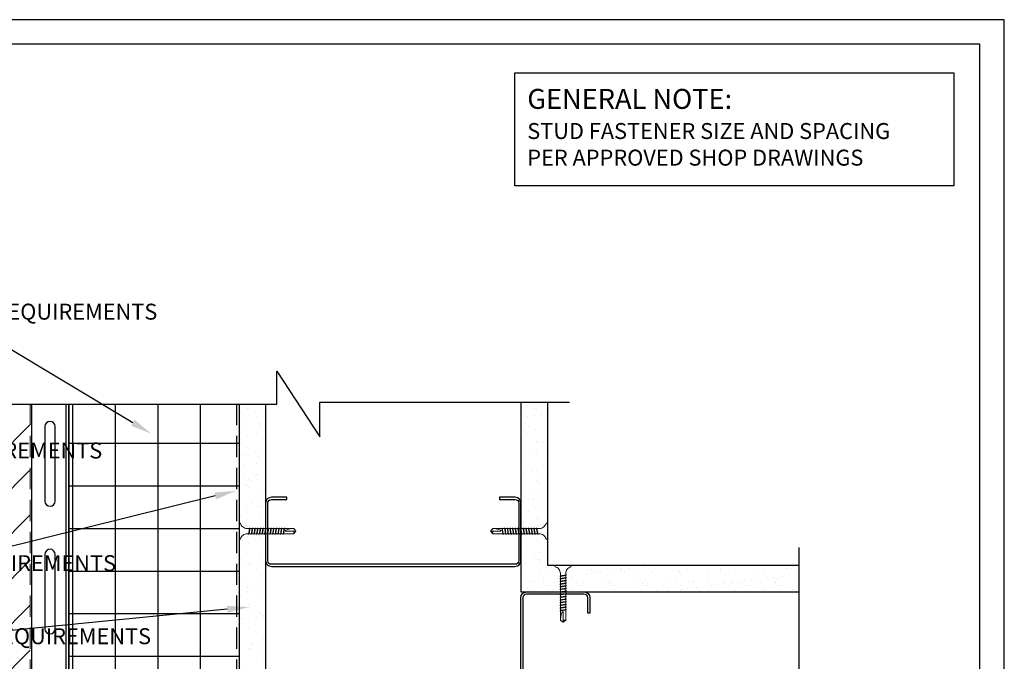
# Model space of a CAD drawing. Units: inches. Extents: x 156.1 to 190.9, y 57.9 to 102.
# Drawn here: x 167.8 to 190.9, y 86.9 to 102 of the extents above; entities that cross this region are included whole.
import ezdxf
from ezdxf import colors
from ezdxf.entities.mleader import LeaderData, LeaderLine
from ezdxf.math import Vec2, Vec3

# ---------------------------------------------------------------- set-up
doc = ezdxf.new("R2010")
doc.units = ezdxf.units.IN
doc.header["$LTSCALE"] = 4
doc.header["$MEASUREMENT"] = 0
doc.linetypes.add('HIDDEN2', pattern=[0.1875, 0.125, -0.0625])
for name, color, linetype in [('CLIPS', 6, 'Continuous'), ('DIM', 1, 'Continuous'), ('HATCH', 9, 'Continuous'), ('RAINSCREEN PANEL', 2, 'HIDDEN2'), ('RIGID INSUL', 7, 'Continuous'), ('STUD', 4, 'Continuous'), ('THIN-LINE', 9, 'Continuous'), ('WRB', 1, 'HIDDEN2')]:
    doc.layers.add(name, color=color, linetype=linetype)
doc.styles.add('Romans', font='romans.shx', dxfattribs={"width": 0.9, "height": 0.09375})

# ---------------------------------------------------------------- blocks, each defined once
blk = doc.blocks.new('CDBS 8X11 TTB Portrait - MS')
blk.add_lwpolyline([(-1.466, 0.008), (133.232, 0.008), (133.232, 171.758), (-1.466, 171.758)], close=True)
at = {"layer": 'Defpoints'}
blk.add_lwpolyline([(-3.77, -2.296), (135.536, -2.296), (135.536, 174.062), (-3.77, 174.062)], close=True, dxfattribs=at)
blk = doc.blocks.new('DW Screw')
at = {"linetype": 'Continuous', "lineweight": 0}
for p, q in [((0, 1.337), (-0.063, 1.286)), ((-0.063, 1.087), (-0.063, 1.286)), ((-0.063, 1.286), (0, 1.286)), ((0, 1.286), (0, 1.337)), ((0, 1.337), (0.063, 1.286)), ((0, 1.286), (0, 1.087)), ((0.061, 1.286), (0.061, 1.286)), ((0.061, 1.286), (0.063, 1.286)), ((0.063, 1.286), (0.063, 1.087)), ((-0.063, 1.049), (-0.063, 1.087)), ((-0.063, 0.987), (-0.063, 1.033)), ((-0.063, 0.924), (-0.063, 0.971)), ((0, 1.049), (0, 1.049)), ((0, 0.986), (0, 0.986)), ((0.063, 1.079), (0.063, 1.087)), ((0.063, 1.017), (0.063, 1.059)), ((0.063, 0.955), (0.063, 0.997)), ((0.063, 0.892), (0.063, 0.934)), ((-0.063, 0.862), (-0.063, 0.908)), ((-0.063, 0.799), (-0.063, 0.846)), ((-0.063, 0.737), (-0.063, 0.783)), ((-0.063, 0.674), (-0.063, 0.721)), ((0, 0.924), (0, 0.924)), ((0, 0.861), (0, 0.861)), ((0, 0.799), (0, 0.799)), ((0, 0.736), (0, 0.736)), ((0.063, 0.83), (0.063, 0.872)), ((0.063, 0.767), (0.063, 0.809)), ((0.063, 0.705), (0.063, 0.747)), ((-0.063, 0.612), (-0.063, 0.658)), ((-0.063, 0.549), (-0.063, 0.596)), ((-0.063, 0.487), (-0.063, 0.533)), ((-0.063, 0.424), (-0.063, 0.471)), ((0, 0.674), (0, 0.674)), ((0, 0.611), (0, 0.611)), ((0, 0.549), (0, 0.549)), ((0, 0.486), (0, 0.486)), ((0.063, 0.642), (0.063, 0.684)), ((0.063, 0.58), (0.063, 0.622)), ((0.063, 0.517), (0.063, 0.559)), ((0.063, 0.455), (0.063, 0.497)), ((-0.063, 0.362), (-0.063, 0.408)), ((-0.063, 0.299), (-0.063, 0.346)), ((-0.063, 0.237), (-0.063, 0.283)), ((0, 0.424), (0, 0.424)), ((0, 0.361), (0, 0.361)), ((0, 0.299), (0, 0.299)), ((0, 0.236), (0, 0.236)), ((0.063, 0.392), (0.063, 0.434)), ((0.063, 0.33), (0.063, 0.372)), ((0.063, 0.267), (0.063, 0.309)), ((0.063, 0.187), (0.063, 0.247)), ((-0.188, 0.025), (-0.188, 0.008)), ((-0.18, 0), (0.18, 0)), ((-0.063, 0.187), (-0.063, 0.221)), ((0.187, 0.025), (0.187, 0.008))]:
    blk.add_line(p, q, dxfattribs=at)
blk.add_ellipse((0, 1.336), major_axis=(0, -0.249), ratio=0.251206, start_param=0, end_param=1.367004, dxfattribs=at)
blk.add_rational_spline([(0.061, 1.286), (0.03, 1.311), (0.013, 1.326), (0.005, 1.333), (0.002, 1.335), (0.001, 1.336), (0, 1.337), (0, 1.337), (0, 1.337), (0, 1.337)], [1, 2.00634726745, 4.75326648565, 11.6647956002, 32.1751880636, 92.1263163493, 257.532359471, 591.334667308, 622.635788065, 622.635788069], degree=2, knots=[0, 0, 0, 0.00013076, 0.0003575, 0.00103279, 0.00305701, 0.00912889, 0.02728738, 0.07462941, 0.08077148, 0.08077148, 0.08077148], dxfattribs=at)
for points, knots in [([(-0.063, 1.028), (-0.069, 1.03), (-0.077, 1.034), (-0.056, 1.041), (0, 1.049), (0.056, 1.057), (0.072, 1.062), (0.072, 1.064)], [285.371395, 285.371395, 285.371395, 285.371395, 285.884931, 286.67033, 287.455728, 288.241126, 289.026524, 289.026524, 289.026524, 289.026524]), ([(-0.063, 0.966), (-0.069, 0.967), (-0.077, 0.972), (-0.056, 0.979), (0, 0.986), (0.056, 0.994), (0.073, 1), (0.072, 1.002), (0.072, 1.003)], [279.088192, 279.088192, 279.088192, 279.088192, 279.601746, 280.387144, 281.172542, 281.957941, 282.743339, 282.815115, 282.815115, 282.815115, 282.815115]), ([(-0.063, 0.903), (-0.069, 0.905), (-0.077, 0.909), (-0.056, 0.916), (0, 0.924), (0.056, 0.932), (0.073, 0.937), (0.072, 0.94), (0.072, 0.94)], [272.80499, 272.80499, 272.80499, 272.80499, 273.318561, 274.103959, 274.889357, 275.674755, 276.460154, 276.531929, 276.531929, 276.531929, 276.531929]), ([(-0.066, 1.046), (-0.064, 1.048), (-0.051, 1.053), (-0.002, 1.06), (0.05, 1.068), (0.065, 1.073), (0.066, 1.076)], [285.990252, 285.990252, 285.990252, 285.990252, 286.67033, 287.455728, 288.241126, 289.026524, 289.026524, 289.026524, 289.026524]), ([(-0.066, 0.983), (-0.064, 0.986), (-0.051, 0.99), (-0.002, 0.998), (0.05, 1.006), (0.067, 1.011), (0.066, 1.015), (0.065, 1.015)], [279.707065, 279.707065, 279.707065, 279.707065, 280.387144, 281.172542, 281.957941, 282.743339, 282.903668, 282.903668, 282.903668, 282.903668]), ([(-0.066, 0.921), (-0.064, 0.923), (-0.051, 0.928), (-0.002, 0.935), (0.05, 0.943), (0.067, 0.949), (0.066, 0.952), (0.065, 0.953)], [273.423879, 273.423879, 273.423879, 273.423879, 274.103959, 274.889357, 275.674755, 276.460154, 276.620481, 276.620481, 276.620481, 276.620481]), ([(0.063, 1.08), (0.063, 1.079), (0.063, 1.079), (0.064, 1.077), (0.065, 1.077), (0.066, 1.076)], [-0.004755432, -0.004755432, -0.004755432, -0.004755432, -0.002877032, -0.002877032, 0, 0, 0, 0]), ([(0.066, 1.076), (0.067, 1.074), (0.068, 1.072), (0.07, 1.068), (0.071, 1.066), (0.072, 1.064)], [-0.01319399, -0.01319399, -0.01319399, -0.01319399, -0.006597, -0.006597, 0, 0, 0, 0]), ([(-0.063, 0.841), (-0.069, 0.842), (-0.077, 0.847), (-0.056, 0.854), (0, 0.861), (0.056, 0.869), (0.073, 0.875), (0.072, 0.877), (0.072, 0.878)], [266.521787, 266.521787, 266.521787, 266.521787, 267.035376, 267.820774, 268.606172, 269.39157, 270.176968, 270.248743, 270.248743, 270.248743, 270.248743]), ([(-0.063, 0.778), (-0.069, 0.78), (-0.077, 0.784), (-0.056, 0.791), (0, 0.799), (0.056, 0.807), (0.073, 0.812), (0.072, 0.815), (0.072, 0.815)], [260.238584, 260.238584, 260.238584, 260.238584, 260.75219, 261.537588, 262.322987, 263.108385, 263.893783, 263.965557, 263.965557, 263.965557, 263.965557]), ([(-0.063, 0.716), (-0.069, 0.717), (-0.077, 0.722), (-0.056, 0.729), (0, 0.736), (0.056, 0.744), (0.073, 0.75), (0.072, 0.752), (0.072, 0.753)], [253.955382, 253.955382, 253.955382, 253.955382, 254.469005, 255.254403, 256.039801, 256.825199, 257.610598, 257.682371, 257.682371, 257.682371, 257.682371]), ([(-0.066, 0.858), (-0.064, 0.861), (-0.051, 0.865), (-0.002, 0.873), (0.05, 0.881), (0.067, 0.886), (0.066, 0.89), (0.065, 0.89)], [267.140692, 267.140692, 267.140692, 267.140692, 267.820774, 268.606172, 269.39157, 270.176968, 270.337293, 270.337293, 270.337293, 270.337293]), ([(-0.066, 0.796), (-0.064, 0.798), (-0.051, 0.803), (-0.002, 0.81), (0.05, 0.818), (0.067, 0.824), (0.066, 0.827), (0.065, 0.828)], [260.857505, 260.857505, 260.857505, 260.857505, 261.537588, 262.322987, 263.108385, 263.893783, 264.054106, 264.054106, 264.054106, 264.054106]), ([(-0.066, 0.733), (-0.064, 0.736), (-0.051, 0.74), (-0.002, 0.748), (0.05, 0.756), (0.067, 0.761), (0.066, 0.765), (0.065, 0.765)], [254.574319, 254.574319, 254.574319, 254.574319, 255.254403, 256.039801, 256.825199, 257.610598, 257.770919, 257.770919, 257.770919, 257.770919]), ([(-0.066, 0.671), (-0.064, 0.673), (-0.051, 0.678), (-0.002, 0.685), (0.05, 0.693), (0.067, 0.699), (0.066, 0.702), (0.065, 0.703)], [248.291132, 248.291132, 248.291132, 248.291132, 248.971218, 249.756616, 250.542014, 251.327412, 251.487732, 251.487732, 251.487732, 251.487732]), ([(-0.063, 0.653), (-0.069, 0.655), (-0.077, 0.659), (-0.056, 0.666), (0, 0.674), (0.056, 0.682), (0.073, 0.687), (0.072, 0.69), (0.072, 0.69)], [247.672179, 247.672179, 247.672179, 247.672179, 248.18582, 248.971218, 249.756616, 250.542014, 251.327412, 251.399185, 251.399185, 251.399185, 251.399185]), ([(-0.063, 0.591), (-0.069, 0.592), (-0.077, 0.597), (-0.056, 0.604), (0, 0.611), (0.056, 0.619), (0.073, 0.625), (0.072, 0.627), (0.072, 0.628)], [241.388977, 241.388977, 241.388977, 241.388977, 241.902634, 242.688032, 243.473431, 244.258829, 245.044227, 245.115999, 245.115999, 245.115999, 245.115999]), ([(-0.063, 0.528), (-0.069, 0.53), (-0.077, 0.534), (-0.056, 0.541), (0, 0.549), (0.056, 0.557), (0.073, 0.562), (0.072, 0.565), (0.072, 0.565)], [235.105774, 235.105774, 235.105774, 235.105774, 235.619449, 236.404847, 237.190245, 237.975644, 238.761042, 238.832813, 238.832813, 238.832813, 238.832813]), ([(-0.063, 0.466), (-0.069, 0.467), (-0.077, 0.472), (-0.056, 0.479), (0, 0.486), (0.056, 0.494), (0.073, 0.5), (0.072, 0.502), (0.072, 0.503)], [228.822572, 228.822572, 228.822572, 228.822572, 229.336264, 230.121662, 230.90706, 231.692458, 232.477856, 232.549627, 232.549627, 232.549627, 232.549627]), ([(-0.066, 0.608), (-0.064, 0.611), (-0.051, 0.615), (-0.002, 0.623), (0.05, 0.631), (0.067, 0.636), (0.066, 0.64), (0.065, 0.64)], [242.007945, 242.007945, 242.007945, 242.007945, 242.688032, 243.473431, 244.258829, 245.044227, 245.204545, 245.204545, 245.204545, 245.204545]), ([(-0.066, 0.546), (-0.064, 0.548), (-0.051, 0.553), (-0.002, 0.56), (0.05, 0.568), (0.067, 0.574), (0.066, 0.577), (0.065, 0.578)], [235.724759, 235.724759, 235.724759, 235.724759, 236.404847, 237.190245, 237.975644, 238.761042, 238.921357, 238.921357, 238.921357, 238.921357]), ([(-0.066, 0.483), (-0.064, 0.486), (-0.051, 0.49), (-0.002, 0.498), (0.05, 0.506), (0.067, 0.511), (0.066, 0.515), (0.065, 0.515)], [229.441572, 229.441572, 229.441572, 229.441572, 230.121662, 230.90706, 231.692458, 232.477856, 232.63817, 232.63817, 232.63817, 232.63817]), ([(-0.063, 0.403), (-0.069, 0.405), (-0.077, 0.409), (-0.056, 0.416), (0, 0.424), (0.056, 0.432), (0.073, 0.437), (0.072, 0.44), (0.072, 0.44)], [222.539369, 222.539369, 222.539369, 222.539369, 223.053078, 223.838477, 224.623875, 225.409273, 226.194671, 226.266441, 226.266441, 226.266441, 226.266441]), ([(-0.063, 0.341), (-0.069, 0.342), (-0.077, 0.347), (-0.056, 0.354), (0, 0.361), (0.056, 0.369), (0.073, 0.375), (0.072, 0.377), (0.072, 0.378)], [216.256167, 216.256167, 216.256167, 216.256167, 216.769893, 217.555291, 218.340689, 219.126088, 219.911486, 219.983255, 219.983255, 219.983255, 219.983255]), ([(-0.063, 0.278), (-0.069, 0.28), (-0.077, 0.284), (-0.056, 0.291), (0, 0.299), (0.056, 0.307), (0.073, 0.312), (0.072, 0.315), (0.072, 0.315)], [209.972964, 209.972964, 209.972964, 209.972964, 210.486708, 211.272106, 212.057504, 212.842902, 213.6283, 213.700069, 213.700069, 213.700069, 213.700069]), ([(-0.063, 0.216), (-0.069, 0.217), (-0.077, 0.222), (-0.056, 0.229), (0, 0.236), (0.056, 0.244), (0.073, 0.25), (0.072, 0.252), (0.072, 0.253)], [203.689762, 203.689762, 203.689762, 203.689762, 204.203522, 204.988921, 205.774319, 206.559717, 207.345115, 207.416883, 207.416883, 207.416883, 207.416883]), ([(-0.066, 0.421), (-0.064, 0.423), (-0.051, 0.428), (-0.002, 0.435), (0.05, 0.443), (0.067, 0.449), (0.066, 0.452), (0.065, 0.453)], [223.158385, 223.158385, 223.158385, 223.158385, 223.838477, 224.623875, 225.409273, 226.194671, 226.354983, 226.354983, 226.354983, 226.354983]), ([(-0.066, 0.358), (-0.064, 0.361), (-0.051, 0.365), (-0.002, 0.373), (0.05, 0.381), (0.067, 0.386), (0.066, 0.39), (0.065, 0.39)], [216.875199, 216.875199, 216.875199, 216.875199, 217.555291, 218.340689, 219.126088, 219.911486, 220.071796, 220.071796, 220.071796, 220.071796]), ([(-0.066, 0.296), (-0.064, 0.298), (-0.051, 0.303), (-0.002, 0.31), (0.05, 0.318), (0.067, 0.324), (0.066, 0.327), (0.065, 0.328)], [210.592012, 210.592012, 210.592012, 210.592012, 211.272106, 212.057504, 212.842902, 213.6283, 213.788608, 213.788608, 213.788608, 213.788608]), ([(-0.066, 0.233), (-0.064, 0.236), (-0.051, 0.24), (-0.002, 0.248), (0.05, 0.256), (0.067, 0.261), (0.066, 0.265), (0.065, 0.265)], [204.308825, 204.308825, 204.308825, 204.308825, 204.988921, 205.774319, 206.559717, 207.345115, 207.505421, 207.505421, 207.505421, 207.505421]), ([(-0.188, 0.025), (-0.188, 0.026), (-0.187, 0.027), (-0.187, 0.029), (-0.186, 0.029), (-0.185, 0.031), (-0.185, 0.031), (-0.183, 0.032), (-0.183, 0.033), (-0.182, 0.033)], [0, 0, 0, 0, 0.002540653, 0.002540653, 0.005028157, 0.005028157, 0.00751757, 0.00751757, 0.009974783, 0.009974783, 0.009974783, 0.009974783]), ([(-0.18, 0), (-0.18, 0), (-0.181, 0), (-0.181, 0), (-0.182, 0), (-0.183, 0.001), (-0.183, 0.001), (-0.184, 0.001), (-0.184, 0.002), (-0.185, 0.002), (-0.186, 0.003), (-0.186, 0.003), (-0.186, 0.004), (-0.187, 0.005), (-0.187, 0.005), (-0.187, 0.006), (-0.188, 0.007), (-0.188, 0.008)], [0, 0, 0, 0, 0.00122967, 0.00122967, 0.00242978, 0.00242978, 0.00400023, 0.00400023, 0.00557068, 0.00557068, 0.00714113, 0.00714113, 0.00871159, 0.00871159, 0.01028204, 0.01028204, 0.01225086, 0.01225086, 0.01225086, 0.01225086]), ([(-0.182, 0.033), (-0.165, 0.038), (-0.148, 0.046), (-0.119, 0.067), (-0.106, 0.079), (-0.085, 0.108), (-0.076, 0.124), (-0.066, 0.156), (-0.063, 0.172), (-0.063, 0.187)], [0, 0, 0, 0, 0.0541333, 0.0541333, 0.1072883, 0.1072883, 0.1604783, 0.1604783, 0.2078568, 0.2078568, 0.2078568, 0.2078568]), ([(0.063, 0.187), (0.063, 0.169), (0.067, 0.151), (0.079, 0.118), (0.088, 0.102), (0.11, 0.074), (0.124, 0.062), (0.152, 0.044), (0.167, 0.037), (0.182, 0.033)], [0, 0, 0, 0, 0.0541337, 0.0541337, 0.1072891, 0.1072891, 0.1604792, 0.1604792, 0.2078568, 0.2078568, 0.2078568, 0.2078568]), ([(0.187, 0.008), (0.187, 0.007), (0.187, 0.006), (0.187, 0.005), (0.186, 0.004), (0.185, 0.002), (0.185, 0.002), (0.183, 0.001), (0.183, 0.001), (0.182, 0), (0.181, 0), (0.18, 0), (0.18, 0), (0.18, 0)], [0, 0, 0, 0, 0.00254065, 0.00254065, 0.00502816, 0.00502816, 0.00751757, 0.00751757, 0.01000691, 0.01000691, 0.01110555, 0.01110555, 0.0122267, 0.0122267, 0.0122267, 0.0122267]), ([(0.182, 0.033), (0.183, 0.033), (0.184, 0.032), (0.185, 0.031), (0.185, 0.031), (0.186, 0.029), (0.187, 0.029), (0.187, 0.027), (0.187, 0.026), (0.187, 0.025)], [0, 0, 0, 0, 0.002540648, 0.002540648, 0.005028147, 0.005028147, 0.007517559, 0.007517559, 0.009974783, 0.009974783, 0.009974783, 0.009974783])]:
    blk.add_open_spline(points, degree=3, knots=knots, dxfattribs=at)
for points in [[(-0.072, 1.034), (-0.07, 1.038), (-0.068, 1.042), (-0.066, 1.046)], [(-0.072, 0.971), (-0.07, 0.975), (-0.068, 0.979), (-0.066, 0.983)], [(-0.065, 1.046), (-0.064, 1.048), (-0.063, 1.049), (-0.062, 1.05)], [(-0.065, 0.984), (-0.064, 0.985), (-0.063, 0.986), (-0.062, 0.988)], [(0.063, 1.018), (0.063, 1.017), (0.064, 1.016), (0.065, 1.015)], [(0.063, 0.956), (0.063, 0.955), (0.064, 0.954), (0.065, 0.953)], [(0.066, 1.015), (0.068, 1.011), (0.07, 1.007), (0.072, 1.003)], [(0.066, 0.952), (0.068, 0.948), (0.07, 0.944), (0.072, 0.94)], [(-0.072, 0.909), (-0.07, 0.913), (-0.068, 0.917), (-0.066, 0.921)], [(-0.072, 0.846), (-0.07, 0.85), (-0.068, 0.854), (-0.066, 0.858)], [(-0.072, 0.784), (-0.07, 0.788), (-0.068, 0.792), (-0.066, 0.796)], [(-0.072, 0.721), (-0.07, 0.725), (-0.068, 0.729), (-0.066, 0.733)], [(-0.065, 0.921), (-0.064, 0.923), (-0.063, 0.924), (-0.062, 0.925)], [(-0.065, 0.859), (-0.064, 0.86), (-0.063, 0.861), (-0.062, 0.863)], [(-0.065, 0.796), (-0.064, 0.798), (-0.063, 0.799), (-0.062, 0.8)], [(-0.065, 0.734), (-0.064, 0.735), (-0.063, 0.736), (-0.062, 0.738)], [(0.063, 0.893), (0.063, 0.892), (0.064, 0.891), (0.065, 0.89)], [(0.063, 0.831), (0.063, 0.83), (0.064, 0.829), (0.065, 0.828)], [(0.063, 0.768), (0.063, 0.767), (0.064, 0.766), (0.065, 0.765)], [(0.063, 0.706), (0.063, 0.705), (0.064, 0.704), (0.065, 0.703)], [(0.066, 0.89), (0.068, 0.886), (0.07, 0.882), (0.072, 0.878)], [(0.066, 0.827), (0.068, 0.823), (0.07, 0.819), (0.072, 0.815)], [(0.066, 0.765), (0.068, 0.761), (0.07, 0.757), (0.072, 0.753)], [(0.066, 0.702), (0.068, 0.698), (0.07, 0.694), (0.072, 0.69)], [(-0.072, 0.659), (-0.07, 0.663), (-0.068, 0.667), (-0.066, 0.671)], [(-0.072, 0.596), (-0.07, 0.6), (-0.068, 0.604), (-0.066, 0.608)], [(-0.072, 0.534), (-0.07, 0.538), (-0.068, 0.542), (-0.066, 0.546)], [(-0.072, 0.471), (-0.07, 0.475), (-0.068, 0.479), (-0.066, 0.483)], [(-0.065, 0.671), (-0.064, 0.673), (-0.063, 0.674), (-0.062, 0.675)], [(-0.065, 0.609), (-0.064, 0.61), (-0.063, 0.611), (-0.062, 0.613)], [(-0.065, 0.546), (-0.064, 0.548), (-0.063, 0.549), (-0.062, 0.55)], [(-0.065, 0.484), (-0.064, 0.485), (-0.063, 0.486), (-0.062, 0.488)], [(0.063, 0.643), (0.063, 0.642), (0.064, 0.641), (0.065, 0.64)], [(0.063, 0.581), (0.063, 0.58), (0.064, 0.579), (0.065, 0.578)], [(0.063, 0.518), (0.063, 0.517), (0.064, 0.516), (0.065, 0.515)], [(0.066, 0.64), (0.068, 0.636), (0.07, 0.632), (0.072, 0.628)], [(0.066, 0.577), (0.068, 0.573), (0.07, 0.569), (0.072, 0.565)], [(0.066, 0.515), (0.068, 0.511), (0.07, 0.507), (0.072, 0.503)], [(-0.072, 0.409), (-0.07, 0.413), (-0.068, 0.417), (-0.066, 0.421)], [(-0.072, 0.346), (-0.07, 0.35), (-0.068, 0.354), (-0.066, 0.358)], [(-0.072, 0.284), (-0.07, 0.288), (-0.068, 0.292), (-0.066, 0.296)], [(-0.072, 0.221), (-0.07, 0.225), (-0.068, 0.229), (-0.066, 0.233)], [(-0.065, 0.421), (-0.064, 0.423), (-0.063, 0.424), (-0.062, 0.425)], [(-0.065, 0.359), (-0.064, 0.36), (-0.063, 0.361), (-0.062, 0.363)], [(-0.065, 0.296), (-0.064, 0.298), (-0.063, 0.299), (-0.062, 0.3)], [(-0.065, 0.234), (-0.064, 0.235), (-0.063, 0.236), (-0.062, 0.238)], [(0.063, 0.456), (0.063, 0.455), (0.064, 0.454), (0.065, 0.453)], [(0.063, 0.393), (0.063, 0.392), (0.064, 0.391), (0.065, 0.39)], [(0.063, 0.331), (0.063, 0.33), (0.064, 0.329), (0.065, 0.328)], [(0.063, 0.268), (0.063, 0.267), (0.064, 0.266), (0.065, 0.265)], [(0.066, 0.452), (0.068, 0.448), (0.07, 0.444), (0.072, 0.44)], [(0.066, 0.39), (0.068, 0.386), (0.07, 0.382), (0.072, 0.378)], [(0.066, 0.327), (0.068, 0.323), (0.07, 0.319), (0.072, 0.315)], [(0.066, 0.265), (0.068, 0.261), (0.07, 0.257), (0.072, 0.253)]]:
    blk.add_open_spline(points, degree=3, dxfattribs=at)

msp = doc.modelspace()

# ---------------------------------------------------------------- hatches: boundary and pattern name
at = {"layer": 'HATCH'}
h = msp.add_hatch(dxfattribs=at)
h.set_pattern_fill('NET', color=256, scale=8)
h.set_pattern_definition([(0, (-143.9832, 0), (0, 1), []), (90, (-143.9832, 0), (-1, 6e-17), [])])
h.paths.add_polyline_path([(172.92031, 83.06022), (168.92031, 83.06022), (168.92031, 82.00917), (172.92031, 82.00917)])
h.paths.add_polyline_path([(168.92031, 83.34147), (172.92031, 83.34147), (172.92031, 92.92282), (168.92031, 92.92282)])
h = msp.add_hatch(dxfattribs=at)
h.set_pattern_fill('AR-SAND', color=256, scale=0.249987)
h.set_pattern_definition([(37.5, (-183.3991, 6.63417), (-0.01574752, 0.48168098), [0, -0.3799803, 0, -0.42497797, 0, -0.40622895]), (7.5, (-183.3991, 6.63417), (0.4424212, 0.7055), [0, -0.20498938, 0, -0.34248225, 0, -0.1312432]), (327.5, (-183.7066, 6.63417), (0.7784951, 0.0014147), [0, -0.12499352, 0, -0.44997668, 0, -0.58746955]), (317.5, (-183.7066, 6.6342), (0.7514927, 0.2194075), [0, -0.06249676, 0, -0.2949847, 0, -0.3374825])])
h.paths.add_polyline_path([(173.54531, 92.92282), (172.92031, 92.92282), (172.92031, 81.88417), (186.05, 81.88417), (186.05, 82.50917), (173.54531, 82.50917)])
h.paths.add_polyline_path([(180.17031, 92.96354), (179.54531, 92.96354), (179.54531, 88.50917), (186.09072, 88.50917), (186.09072, 89.13417), (180.17031, 89.13417)])
at = {"layer": 'THIN-LINE'}
h = msp.add_hatch(dxfattribs=at)
h.set_pattern_fill('LINE', color=256, scale=6, angle=45)
h.set_pattern_definition([(45, (-143.9832, 0), (-0.5303301, 0.5303301), [])])
h.paths.add_polyline_path([(186.05, 76.97792), (168.01406, 76.97792), (168.01406, 92.92282), (166.51406, 92.92282), (166.51406, 75.47792), (186.05, 75.47792)])

# ---------------------------------------------------------------- linework, layer by layer
at = {"layer": 'CLIPS'}
for p, q in [((168.04531, 92.92282), (168.04531, 78.01711)), ((168.86051, 78.01711), (168.86051, 92.92282)), ((168.92031, 92.92282), (168.92031, 78.01711))]:
    msp.add_line(p, q, dxfattribs=at)
for points in [[(168.59831, 90.64211), (168.59831, 92.39211, 1), (168.35683, 92.39211), (168.35683, 90.64211, 1), (168.59831, 90.64211)], [(168.59831, 87.64211), (168.59831, 89.39211, 1), (168.35683, 89.39211), (168.35683, 87.64211, 1), (168.59831, 87.64211)]]:
    msp.add_lwpolyline(points, format="xyb", dxfattribs=at)
at = {"layer": 'DIM'}
msp.add_lwpolyline([(179.4022, 100.70345), (189.71961, 100.70345), (189.71961, 98.05121), (179.4022, 98.05121)], close=True, dxfattribs=at)
at = {"layer": 'RAINSCREEN PANEL', "lineweight": 0}
msp.add_line((168.01406, 92.92282), (168.01406, 76.97792), dxfattribs=at)
at = {"layer": 'RIGID INSUL'}
msp.add_lwpolyline([(172.92031, 92.92282), (172.92031, 82.00917), (168.92031, 82.00917), (168.92031, 92.92282)], dxfattribs=at)
at = {"layer": 'STUD', "color": 1}
for points in [[(166.11422, 92.92282), (173.80528, 92.92282), (173.80528, 93.69652), (174.82254, 92.14912), (174.82254, 92.96354), (180.68469, 92.96354)], [(186.05, 75.1469), (186.05, 84.19403), (186.8237, 84.19403), (185.2763, 85.21128), (186.09072, 85.21128), (186.09072, 89.55012)]]:
    msp.add_lwpolyline(points, dxfattribs=at)
at = {"layer": 'STUD'}
for points in [[(174.04531, 90.68283), (174.04531, 90.73283), (173.68031, 90.73283, 0.41421356), (173.54531, 90.59783), (173.54531, 89.24283, 0.41421356), (173.68031, 89.10783), (179.41031, 89.10783, 0.41421356), (179.54531, 89.24283), (179.54531, 90.59783, 0.41421356), (179.41031, 90.73283), (179.04531, 90.73283), (179.04531, 90.68283), (179.41031, 90.68283, -0.41421356), (179.49531, 90.59783), (179.49531, 89.24283, -0.41421356), (179.41031, 89.15783), (173.68031, 89.15783, -0.41421356), (173.59531, 89.24283), (173.59531, 90.59783, -0.41421356), (173.68031, 90.68283)], [(181.12031, 83.00917), (181.17031, 83.00917), (181.17031, 82.64417, -0.41421356), (181.03531, 82.50917), (179.68031, 82.50917, -0.41421356), (179.54531, 82.64417), (179.54531, 88.37417, -0.41421356), (179.68031, 88.50917), (181.03531, 88.50917, -0.41421356), (181.17031, 88.37417), (181.17031, 88.00917), (181.12031, 88.00917), (181.12031, 88.37417, 0.41421356), (181.03531, 88.45917), (179.68031, 88.45917, 0.41421356), (179.59531, 88.37417), (179.59531, 82.64417, 0.41421356), (179.68031, 82.55917), (181.03531, 82.55917, 0.41421356), (181.12031, 82.64417)]]:
    msp.add_lwpolyline(points, format="xyb", close=True, dxfattribs=at)
at = {"layer": 'THIN-LINE'}
for p, q in [((172.92031, 92.92282), (172.92031, 81.88417)), ((173.54531, 92.92282), (173.54531, 82.50917)), ((179.54531, 92.96354), (179.54531, 88.50917)), ((180.17031, 92.96354), (180.17031, 89.13417)), ((180.17031, 89.13417), (186.09072, 89.13417)), ((179.54531, 88.50917), (186.09072, 88.50917))]:
    msp.add_line(p, q, dxfattribs=at)
at = {"layer": 'WRB'}
msp.add_line((172.85781, 92.92282), (172.85781, 81.82167), dxfattribs=at)

# ---------------------------------------------------------------- block references
at = {"xscale": 0.25, "yscale": 0.25, "zscale": 0.25}
msp.add_blockref('CDBS 8X11 TTB Portrait - MS', (157.02515, 58.43494), dxfattribs=at)
at = {"layer": 'THIN-LINE', "xscale": -1, "rotation": 270}
msp.add_blockref('DW Screw', (172.92031, 89.93686), dxfattribs=at)
at = {"layer": 'THIN-LINE'}
for p, rotation in [((180.17031, 89.93686), 89.99999999999999), ((180.53728, 89.13417), 180)]:
    msp.add_blockref('DW Screw', p, dxfattribs=dict(at, rotation=rotation))

# ---------------------------------------------------------------- texts
at = {"layer": 'DIM', "attachment_point": 1, "style": 'Romans'}
for s, insert, char_height, width in [('{\\C7;GENERAL NOTE:}', (179.69601, 100.32488), 0.46875, 11.7276023), ('{\\C7;STUD FASTENER SIZE AND SPACING PER APPROVED SHOP DRAWINGS}', (179.69601, 99.52295), 0.375, 9.3820818)]:
    msp.add_mtext(s, dxfattribs=dict(at, insert=insert, char_height=char_height, width=width))

# ---------------------------------------------------------------- leaders
at = {"layer": 'DIM'}
ml = msp.add_multileader_mtext('Standard', dxfattribs=at)
ml.set_content('{\\C7;EXTERIOR INSULATION PER DESIGN REQUIREMENTS}', color=256, style='Romans')
ml.set_leader_properties()
ml.build(insert=Vec2(0, 0))
ml.multileader.update_dxf_attribs({"dogleg_length": 0.125, "arrow_head_size": 0.5, "scale": 4})
ctx = ml.context
ctx.base_point, ctx.scale, ctx.char_height, ctx.arrow_head_size, ctx.landing_gap_size, ctx.plane_origin = Vec3(158.18226, 95.07415), 4, 0.375, 0.5, 0.36, Vec3(153.38466, 90.81724)
notes = []
notes.append((ctx, [(1, (1, 1, 0), (166.10405, 95.07415), (-1, 0), 0.5, [(0, [(170.85687, 92.22555)], 0, [])])]))
ctx.mtext.insert, ctx.mtext.width, ctx.mtext.defined_height, ctx.mtext.flow_direction = Vec3(158.54226, 95.27951), 6.8798464, 1.71278, 5
ml = msp.add_multileader_mtext('Standard', dxfattribs=at)
ml.set_content('{\\C7;CLADDING PANEL PER DESIGN REQUIREMENTS}', color=256, style='Romans')
ml.set_leader_properties()
ml.build(insert=Vec2(0, 0))
ml.multileader.update_dxf_attribs({"dogleg_length": 0.125, "arrow_head_size": 0.5, "scale": 4})
ctx = ml.context
ctx.base_point, ctx.scale, ctx.char_height, ctx.arrow_head_size, ctx.landing_gap_size, ctx.plane_origin = Vec3(158.18226, 91.81312), 4, 0.375, 0.5, 0.36, Vec3(152.24359, 87.55621)
notes.append((ctx, [(1, (1, 1, 0), (165.15583, 91.81312), (-1, 0), 0.5, [(0, [(166.64227, 91.2899)], 0, [])])]))
ctx.mtext.insert, ctx.mtext.width, ctx.mtext.defined_height, ctx.mtext.flow_direction = Vec3(158.54226, 92.01848), 6.5320501, 1.71278, 5
ml = msp.add_multileader_mtext('Standard', dxfattribs=at)
ml.set_content('{\\C7;WRB / AIR BARRIER PER DESIGN REQUIREMENTS}', color=256, style='Romans')
ml.set_leader_properties()
ml.build(insert=Vec2(0, 0))
ml.multileader.update_dxf_attribs({"dogleg_length": 0.125, "arrow_head_size": 0.5, "scale": 4})
ctx = ml.context
ctx.base_point, ctx.scale, ctx.char_height, ctx.arrow_head_size, ctx.landing_gap_size, ctx.plane_origin = Vec3(158.18226, 89.16688), 4, 0.375, 0.5, 0.36, Vec3(153.1918, 84.90997)
notes.append((ctx, [(1, (1, 1, 0), (165.89512, 89.16688), (-1, 0), 0.5, [(0, [(172.84762, 90.88345)], 0, [])])]))
ctx.mtext.insert, ctx.mtext.width, ctx.mtext.defined_height, ctx.mtext.flow_direction = Vec3(158.54226, 89.37224), 6.5320501, 1.71278, 5
ml = msp.add_multileader_mtext('Standard', dxfattribs=at)
ml.set_content('{\\C7;EXTERIOR SHEATHING PER DESIGN REQUIREMENTS}', color=256, style='Romans')
ml.set_leader_properties()
ml.build(insert=Vec2(0, 0))
ml.multileader.update_dxf_attribs({"dogleg_length": 0.125, "arrow_head_size": 0.5, "scale": 4})
ctx = ml.context
ctx.base_point, ctx.scale, ctx.char_height, ctx.arrow_head_size, ctx.landing_gap_size, ctx.plane_origin = Vec3(158.18226, 87.4513), 4, 0.375, 0.5, 0.36, Vec3(153.28823, 83.19439)
notes.append((ctx, [(1, (1, 1, 0), (165.99155, 87.4513), (-1, 0), 0.5, [(0, [(173.14299, 88.15135)], 0, [])])]))
ctx.mtext.insert, ctx.mtext.width, ctx.mtext.defined_height, ctx.mtext.flow_direction = Vec3(158.54226, 87.65666), 6.7871009, 1.71278, 5
for ctx, leaders in notes:
    for number, flags, end, landing, length, lines in leaders:
        leader = LeaderData()
        leader.index, (leader.has_last_leader_line, leader.has_dogleg_vector, leader.attachment_direction) = number, flags
        leader.last_leader_point, leader.dogleg_vector, leader.dogleg_length = Vec3(end), Vec3(landing), length
        for number, points, colour, breaks in lines:
            line = LeaderLine()
            line.index, line.vertices, line.color, line.breaks = number, Vec3.list(points), colors.encode_raw_color(colour), breaks
            leader.lines.append(line)
        ctx.leaders.append(leader)

doc.saveas('drawing.dxf')
